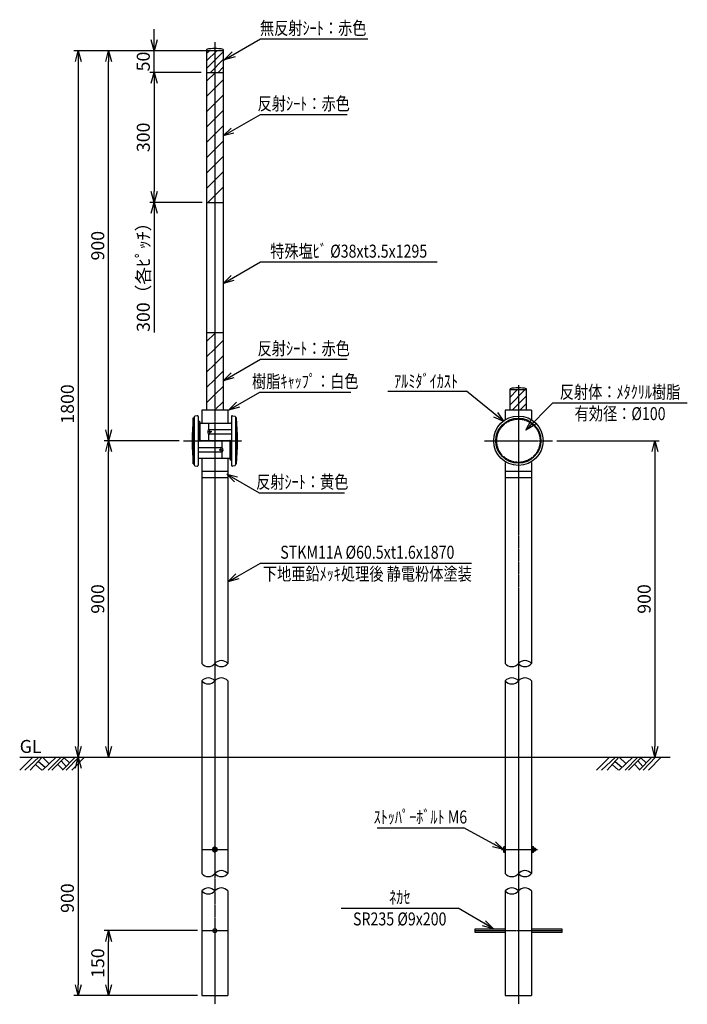
# Model space of a CAD drawing. Extents: x 2202 to 3742, y 350 to 2622.
import ezdxf
from ezdxf.enums import TextEntityAlignment as Align

# ---------------------------------------------------------------- set-up
doc = ezdxf.new("R2010")
doc.units = 0
doc.header["$MEASUREMENT"] = 0
doc.linetypes.add('CENTER', pattern=[2, 1.25, -0.25, 0.25, -0.25])
doc.linetypes.add('HIDDEN', pattern=[0.375, 0.25, -0.125])
doc.layers.get('0').update_dxf_attribs({"linetype": 'CONTINUOUS'})
doc.layers.get('DEFPOINTS').update_dxf_attribs({"linetype": 'CONTINUOUS'})
for name, color, linetype in [('NSLAY001', 7, 'CONTINUOUS'), ('NSLAY002', 1, 'CENTER'), ('NSLAY003', 4, 'HIDDEN')]:
    doc.layers.add(name, color=color, linetype=linetype)
doc.styles.add('DIM', font='romans.shx', dxfattribs={"width": 0.8, "bigfont": 'extfont.shx'})
doc.styles.get("Standard").update_dxf_attribs({"font": 'romans.shx', "bigfont": 'extfont.shx'})
doc.dimstyles.new('DIM-10', dxfattribs={"dimscale": 10, "dimtxt": 3, "dimasz": 2.5, "dimexe": 1, "dimexo": 1, "dimgap": 1, "dimtad": 1, "dimdec": 0, "dimdsep": 46, "dimtxsty": 'DIM', "dimblk": 'OPEN30', "dimcen": 0, "dimclrd": 3, "dimclre": 3, "dimclrt": 6, "dimaunit": 1, "dimadec": 0, "dimazin": 0, "dimtfac": 1, "dimtdec": 0, "dimtmove": 2, "dimatfit": 3, "dimldrblk": 'OPEN30', "dimfxl": 1, "dimtolj": 1, "dimtzin": 0, "dimarcsym": 0})

# ---------------------------------------------------------------- blocks, each defined once
blk = doc.blocks.new('_Open30')
at = {"color": 0, "lineweight": -2}
for p, q in [((-1, 0.268), (0, 0)), ((0, 0), (-1, -0.268)), ((0, 0), (-1, 0))]:
    blk.add_line(p, q, dxfattribs=at)
blk = doc.blocks.new('*D1')
at = {"layer": 'DEFPOINTS', "color": 0, "transparency": 16777216}
for p in [(3430.7, 1650.4), (3667.2, 920), (3667.2, 920)]:
    blk.add_point(p, dxfattribs=at)
at = {"layer": 'NSLAY001', "color": 3, "lineweight": -2, "transparency": 16777216}
for p, q in [((3440.7, 1650.4), (3677.2, 1650.4)), ((3667.2, 1625.4), (3667.2, 945))]:
    blk.add_line(p, q, dxfattribs=at)
at = {"layer": 'NSLAY001', "color": 3, "lineweight": -2, "transparency": 16777216, "xscale": 25, "yscale": 25, "zscale": 25}
for p, rotation in [((3667.2, 1650.4), 90), ((3667.2, 920), 270)]:
    blk.add_blockref('_Open30', p, dxfattribs=dict(at, rotation=rotation))
at = {"layer": 'NSLAY001', "color": 6, "transparency": 16777216, "insert": (3642.2, 1285.2), "char_height": 30, "attachment_point": 5, "rotation": 90, "style": 'DIM'}
blk.add_mtext('\\A1;900', dxfattribs=at)
blk = doc.blocks.new('*D2')
at = {"layer": 'DEFPOINTS', "color": 0, "transparency": 16777216}
for p in [(2630.7, 2550.4), (2337.2, 920), (2337.2, 920)]:
    blk.add_point(p, dxfattribs=at)
at = {"layer": 'NSLAY001', "color": 3, "lineweight": -2, "transparency": 16777216}
for p, q in [((2620.7, 2550.4), (2327.2, 2550.4)), ((2337.2, 2525.4), (2337.2, 945))]:
    blk.add_line(p, q, dxfattribs=at)
at = {"layer": 'NSLAY001', "color": 3, "lineweight": -2, "transparency": 16777216, "xscale": 25, "yscale": 25, "zscale": 25}
for p, rotation in [((2337.2, 2550.4), 90), ((2337.2, 920), 270)]:
    blk.add_blockref('_Open30', p, dxfattribs=dict(at, rotation=rotation))
at = {"layer": 'NSLAY001', "color": 6, "transparency": 16777216, "insert": (2312.2, 1735.2), "char_height": 30, "attachment_point": 5, "rotation": 90, "style": 'DIM'}
blk.add_mtext('\\A1;1800', dxfattribs=at)
blk = doc.blocks.new('*D3')
at = {"layer": 'DEFPOINTS', "color": 0, "transparency": 16777216}
for p in [(2407.2, 1650.4), (2579.7, 1650.4), (2407.2, 920)]:
    blk.add_point(p, dxfattribs=at)
at = {"layer": 'NSLAY001', "color": 3, "lineweight": -2, "transparency": 16777216}
for p, q in [((2569.7, 1650.4), (2397.2, 1650.4)), ((2407.2, 945), (2407.2, 1625.4))]:
    blk.add_line(p, q, dxfattribs=at)
at = {"layer": 'NSLAY001', "color": 3, "lineweight": -2, "transparency": 16777216, "xscale": 25, "yscale": 25, "zscale": 25}
for p, rotation in [((2407.2, 1650.4), 90), ((2407.2, 920), 270)]:
    blk.add_blockref('_Open30', p, dxfattribs=dict(at, rotation=rotation))
at = {"layer": 'NSLAY001', "color": 6, "transparency": 16777216, "insert": (2382.2, 1285.2), "char_height": 30, "attachment_point": 5, "rotation": 90, "style": 'DIM'}
blk.add_mtext('\\A1;900', dxfattribs=at)
blk = doc.blocks.new('*D4')
at = {"layer": 'DEFPOINTS', "color": 0, "transparency": 16777216}
for p in [(2407.2, 2550.4), (2407.2, 2550.4), (2579.7, 1650.4)]:
    blk.add_point(p, dxfattribs=at)
at = {"layer": 'NSLAY001', "color": 3, "lineweight": -2, "transparency": 16777216}
for p, q in [((2407.2, 1675.4), (2407.2, 2525.4)), ((2569.7, 1650.4), (2397.2, 1650.4))]:
    blk.add_line(p, q, dxfattribs=at)
at = {"layer": 'NSLAY001', "color": 3, "lineweight": -2, "transparency": 16777216, "xscale": 25, "yscale": 25, "zscale": 25}
for p, rotation in [((2407.2, 2550.4), 90), ((2407.2, 1650.4), 270)]:
    blk.add_blockref('_Open30', p, dxfattribs=dict(at, rotation=rotation))
at = {"layer": 'NSLAY001', "color": 6, "transparency": 16777216, "insert": (2382.2, 2100.4), "char_height": 30, "attachment_point": 5, "rotation": 90, "style": 'DIM'}
blk.add_mtext('\\A1;900', dxfattribs=at)
blk = doc.blocks.new('*D5')
at = {"layer": 'DEFPOINTS', "color": 0, "transparency": 16777216}
for p in [(2337.2, 920), (2337.2, 370), (2622, 370)]:
    blk.add_point(p, dxfattribs=at)
at = {"layer": 'NSLAY001', "color": 3, "lineweight": -2, "transparency": 16777216}
for p, q in [((2337.2, 895), (2337.2, 395)), ((2612, 370), (2327.2, 370))]:
    blk.add_line(p, q, dxfattribs=at)
at = {"layer": 'NSLAY001', "color": 3, "lineweight": -2, "transparency": 16777216, "xscale": 25, "yscale": 25, "zscale": 25}
for p, rotation in [((2337.2, 920), 90), ((2337.2, 370), 270)]:
    blk.add_blockref('_Open30', p, dxfattribs=dict(at, rotation=rotation))
at = {"layer": 'NSLAY001', "color": 6, "transparency": 16777216, "insert": (2312.2, 595), "char_height": 30, "attachment_point": 5, "rotation": 90, "style": 'DIM'}
blk.add_mtext('\\A1;900', dxfattribs=at)
blk = doc.blocks.new('*D6')
at = {"layer": 'DEFPOINTS', "color": 0, "transparency": 16777216}
for p in [(2407.2, 520), (2622, 520), (2622, 370)]:
    blk.add_point(p, dxfattribs=at)
at = {"layer": 'NSLAY001', "color": 3, "lineweight": -2, "transparency": 16777216}
for p, q in [((2612, 520), (2397.2, 520)), ((2407.2, 395), (2407.2, 495)), ((2612, 370), (2397.2, 370))]:
    blk.add_line(p, q, dxfattribs=at)
at = {"layer": 'NSLAY001', "color": 3, "lineweight": -2, "transparency": 16777216, "xscale": 25, "yscale": 25, "zscale": 25}
for p, rotation in [((2407.2, 520), 90), ((2407.2, 370), 270)]:
    blk.add_blockref('_Open30', p, dxfattribs=dict(at, rotation=rotation))
at = {"layer": 'NSLAY001', "color": 6, "transparency": 16777216, "insert": (2382.2, 445), "char_height": 30, "attachment_point": 5, "rotation": 90, "style": 'DIM'}
blk.add_mtext('\\A1;150', dxfattribs=at)
blk = doc.blocks.new('*D10')
at = {"layer": 'DEFPOINTS', "color": 0, "transparency": 16777216}
for p in [(2633.2, 2200.4), (2512.2, 1900.4), (2512.2, 1900.4)]:
    blk.add_point(p, dxfattribs=at)
at = {"layer": 'NSLAY001', "color": 3, "lineweight": -2, "transparency": 16777216}
for p, q in [((2623.2, 2200.4), (2502.2, 2200.4)), ((2512.2, 2175.4), (2512.2, 1900.4))]:
    blk.add_line(p, q, dxfattribs=at)
at = {"layer": 'NSLAY001', "color": 3, "lineweight": -2, "transparency": 16777216, "xscale": 25, "yscale": 25, "zscale": 25, "rotation": 90}
blk.add_blockref('_Open30', (2512.2, 2200.4), dxfattribs=at)
at = {"layer": 'NSLAY001', "color": 6, "transparency": 16777216, "insert": (2487.2, 2037.9), "char_height": 30, "attachment_point": 5, "rotation": 90, "style": 'DIM'}
blk.add_mtext('\\A1;300（各ﾋﾟｯﾁ）', dxfattribs=at)
blk = doc.blocks.new('_None')
blk = doc.blocks.new('*D11')
at = {"layer": 'DEFPOINTS', "color": 0, "transparency": 16777216}
for p in [(2512.2, 2550.4), (2652.2, 2550.4), (2630.7, 2500.4)]:
    blk.add_point(p, dxfattribs=at)
at = {"layer": 'NSLAY001', "color": 3, "lineweight": -2, "transparency": 16777216}
for p, q in [((2512.2, 2575.4), (2512.2, 2600.4)), ((2642.2, 2550.4), (2502.2, 2550.4)), ((2512.2, 2500.4), (2512.2, 2550.4)), ((2620.7, 2500.4), (2502.2, 2500.4)), ((2512.2, 2475.4), (2512.2, 2450.4))]:
    blk.add_line(p, q, dxfattribs=at)
at = {"layer": 'NSLAY001', "color": 3, "lineweight": -2, "transparency": 16777216, "xscale": 25, "yscale": 25, "zscale": 25}
for p, rotation in [((2512.2, 2550.4), 270), ((2512.2, 2500.4), 90)]:
    blk.add_blockref('_Open30', p, dxfattribs=dict(at, rotation=rotation))
at = {"layer": 'NSLAY001', "color": 6, "transparency": 16777216, "insert": (2487.2, 2525.4), "char_height": 30, "attachment_point": 5, "rotation": 90, "style": 'DIM'}
blk.add_mtext('\\A1;50', dxfattribs=at)
blk = doc.blocks.new('*D12')
at = {"layer": 'DEFPOINTS', "color": 0, "transparency": 16777216}
for p in [(2630.7, 2500.4), (2512.2, 2200.4), (2633.2, 2200.4)]:
    blk.add_point(p, dxfattribs=at)
at = {"layer": 'NSLAY001', "color": 3, "lineweight": -2, "transparency": 16777216}
for p, q in [((2620.7, 2500.4), (2502.2, 2500.4)), ((2512.2, 2475.4), (2512.2, 2225.4)), ((2623.2, 2200.4), (2502.2, 2200.4))]:
    blk.add_line(p, q, dxfattribs=at)
at = {"layer": 'NSLAY001', "color": 3, "lineweight": -2, "transparency": 16777216, "xscale": 25, "yscale": 25, "zscale": 25}
for p, rotation in [((2512.2, 2500.4), 90), ((2512.2, 2200.4), 270)]:
    blk.add_blockref('_Open30', p, dxfattribs=dict(at, rotation=rotation))
at = {"layer": 'NSLAY001', "color": 6, "transparency": 16777216, "insert": (2487.2, 2350.4), "char_height": 30, "attachment_point": 5, "rotation": 90, "style": 'DIM'}
blk.add_mtext('\\A1;300', dxfattribs=at)

msp = doc.modelspace()

# ---------------------------------------------------------------- hatches: boundary and pattern name
at = {"layer": 'NSLAY001'}
h = msp.add_hatch(dxfattribs=at)
h.set_pattern_fill('ANSI31', color=2, scale=100, style=0)
h.paths.add_polyline_path([(2633.2, 2500.4), (2652.2, 2500.4), (2652.2, 2550.4), (2633.2, 2550.4)])
h.paths.add_polyline_path([(2652.2, 2500.4), (2671.3, 2500.4), (2671.3, 2550.4), (2652.2, 2550.4)])
h = msp.add_hatch(dxfattribs=at)
h.set_pattern_fill('ANSI31', color=2, scale=200, style=0)
h.set_pattern_definition([(45, (1754.7, -166.136), (-17.67767, 17.67767), [])])
h.paths.add_polyline_path([(2671.3, 2500.4), (2652.2, 2500.4), (2652.2, 2200.4), (2671.3, 2200.4)])
h.paths.add_polyline_path([(2633.2, 2200.4), (2652.2, 2200.4), (2652.2, 2500.4), (2633.2, 2500.4)])
h = msp.add_hatch(dxfattribs=at)
h.set_pattern_fill('ANSI31', color=2, scale=100, style=0)
h.set_pattern_definition([(45, (2202.212, -157.476), (-8.838835, 8.838835), [])])
h.paths.add_polyline_path([(3352.2, 1767.5), (3333.1, 1767.5), (3333.1, 1722.5), (3344.1, 1722.5, -0.024641), (3352.2, 1722.5)])
h.paths.add_polyline_path([(3371.2, 1767.5), (3352.2, 1767.5), (3352.2, 1722.5), (3371.2, 1722.5)])

# ---------------------------------------------------------------- linework, layer by layer
at = {"layer": 'NSLAY001', "color": 3}
for p, q in [((2757.2, 2577.4), (3005.3, 2577.4)), ((2757.2, 2403.2), (2957.2, 2403.2)), ((2757.2, 2062.8), (3165.2, 2062.8)), ((2757.2, 1838.3), (2957.2, 1838.3)), ((2755.8, 1762.5), (2965.8, 1762.5)), ((3051, 1765.1), (3232.3, 1765.1)), ((3431.7, 1737.9), (3741.7, 1737.9)), ((2754.4, 1530.4), (2950.9, 1530.4)), ((2757.2, 1368.1), (3243.8, 1368.1)), ((3026.2, 757.2), (3226.2, 757.2)), ((2943.6, 572), (3213.6, 572))]:
    msp.add_line(p, q, dxfattribs=at)
at = {"layer": 'NSLAY001'}
for p, q in [((2633.2, 2553.4), (2633.2, 1721.2)), ((2671.3, 2550.4), (2633.2, 2550.4)), ((2671.3, 2553.4), (2671.3, 1721.2)), ((2633.2, 2500.4), (2671.3, 2500.4)), ((2633.2, 2200.4), (2671.3, 2200.4)), ((2633.2, 1900.4), (2671.3, 1900.4)), ((3333.1, 1721.2), (3333.1, 1770.5)), ((3371.2, 1767.5), (3333.1, 1767.5)), ((3371.2, 1721.2), (3371.2, 1770.5)), ((2604.7, 1705.2), (2604.7, 1594.6)), ((2611.4, 1708), (2606.4, 1707.2)), ((2613.7, 1706), (2613.7, 1593.8)), ((2622, 1721.2), (2622, 1691.2)), ((2682.5, 1721.2), (2622, 1721.2)), ((2682.5, 1721.2), (2682.5, 1691.2)), ((2690.7, 1706), (2690.7, 1593.8)), ((2693, 1708), (2698, 1707.2)), ((2699.7, 1705.2), (2699.7, 1594.6)), ((3322, 1721.2), (3322, 1698.7)), ((3382.5, 1721.2), (3322, 1721.2)), ((3382.5, 1721.2), (3382.5, 1698.7)), ((2602.2, 1702.9), (2604.7, 1702.9)), ((2602.2, 1596.9), (2602.2, 1702.9)), ((2616.5, 1694.6), (2613.7, 1694.6)), ((2617, 1650.4), (2617, 1685.1)), ((2617.7, 1688.9), (2617.7, 1652.9)), ((2619.5, 1691.2), (2685, 1691.2)), ((2619.7, 1690.9), (2688.7, 1690.9)), ((2637.7, 1690.9), (2637.7, 1674.9)), ((2702.2, 1702.9), (2699.7, 1702.9)), ((2702.2, 1596.9), (2702.2, 1702.9)), ((2637.7, 1666.9), (2637.7, 1650.9)), ((2641.3, 1672), (2640.4, 1671.5)), ((2640.6, 1671.5), (2640.4, 1671.5)), ((2640.4, 1670.2), (2640.4, 1671.5)), ((2640.6, 1670.2), (2640.4, 1670.2)), ((2641.2, 1669.7), (2640.4, 1670.2)), ((2690.7, 1675.9), (2640.7, 1675.9)), ((2690.7, 1665.9), (2640.7, 1665.9)), ((2641.5, 1669.7), (2641.2, 1669.7)), ((2641.5, 1672), (2641.3, 1672)), ((2642.1, 1670.2), (2641.5, 1669.7)), ((2685.2, 1649.4), (2618.7, 1649.4)), ((2685.2, 1649.4), (2618.7, 1649.4)), ((2685.2, 1649.4), (2618.7, 1649.4)), ((2619.7, 1650.9), (2688.7, 1650.9)), ((2622, 1650.9), (2622, 1649.4)), ((2622.5, 1650.9), (2689.2, 1650.9)), ((2669.2, 1633.4), (2669.2, 1649.4)), ((2669.2, 1633.4), (2669.2, 1649.4)), ((2682.5, 1650.9), (2682.5, 1649.4)), ((2687.2, 1611.4), (2687.2, 1647.4)), ((2688.2, 1648.9), (2688.2, 1615.4)), ((2613.7, 1634.4), (2664.2, 1634.4)), ((2613.7, 1624.4), (2664.2, 1624.4)), ((2616.2, 1634.4), (2666.2, 1634.4)), ((2616.2, 1634.4), (2666.2, 1634.4)), ((2616.2, 1624.4), (2666.2, 1624.4)), ((2616.2, 1624.4), (2666.2, 1624.4)), ((2664.8, 1630.1), (2665.4, 1630.6)), ((2664.8, 1630.1), (2665.4, 1630.6)), ((2665.4, 1630.6), (2665.7, 1630.6)), ((2665.4, 1630.6), (2665.7, 1630.6)), ((2665.4, 1628.3), (2665.6, 1628.3)), ((2665.4, 1628.3), (2665.6, 1628.3)), ((2665.6, 1628.3), (2666.5, 1628.8)), ((2665.6, 1628.3), (2666.5, 1628.8)), ((2665.7, 1630.6), (2666.5, 1630.1)), ((2665.7, 1630.6), (2666.5, 1630.1)), ((2666.3, 1630.1), (2666.5, 1630.1)), ((2666.3, 1630.1), (2666.5, 1630.1)), ((2666.3, 1628.8), (2666.5, 1628.8)), ((2666.3, 1628.8), (2666.5, 1628.8)), ((2666.5, 1630.1), (2666.5, 1628.8)), ((2666.5, 1630.1), (2666.5, 1628.8)), ((2669.2, 1609.4), (2669.2, 1625.4)), ((2669.2, 1609.4), (2669.2, 1625.4)), ((2602.2, 1596.9), (2604.7, 1596.9)), ((2606.4, 1592.6), (2611.4, 1591.8)), ((2685.2, 1609.4), (2615.7, 1609.4)), ((2685.2, 1609.4), (2618.2, 1609.4)), ((2685.2, 1609.4), (2618.2, 1609.4)), ((2622, 1609.4), (2622, 1136.3)), ((2682.5, 1609.4), (2682.5, 1136.3)), ((2690.7, 1605.9), (2688.7, 1605.9)), ((2698, 1592.6), (2693, 1591.8)), ((2702.2, 1596.9), (2699.7, 1596.9)), ((3322, 1600.3), (3322, 1136.3)), ((3382.5, 1600.3), (3382.5, 1136.3)), ((2622, 1580.4), (2682.5, 1580.4)), ((3322, 1580.4), (3382.5, 1580.4)), ((2622, 1565.4), (2682.5, 1565.4)), ((3322, 1565.4), (3382.5, 1565.4)), ((2622, 1096.3), (2622, 651.6)), ((2682.5, 1096.3), (2682.5, 651.6)), ((3322, 1096.3), (3322, 651.6)), ((3382.5, 1096.3), (3382.5, 651.6)), ((3318, 712.1), (3318, 702.3)), ((3322, 713), (3318.5, 713)), ((3318.5, 710.1), (3322, 710.1)), ((3318.5, 704.3), (3322, 704.3)), ((3387, 713), (3382.5, 713)), ((3382.5, 710.1), (3387, 710.1)), ((3382.5, 704.3), (3387, 704.3)), ((3387.5, 702.3), (3387.5, 712.1)), ((3387.5, 710.2), (3391, 710.2)), ((3392, 709.2), (3391, 710.2)), ((3392, 705.2), (3391, 704.2)), ((3392, 709.2), (3392, 705.2)), ((3318.5, 701.4), (3322, 701.4)), ((3382.5, 701.4), (3387, 701.4)), ((3387.5, 704.2), (3391, 704.2)), ((2622, 611.6), (2622, 370)), ((2682.5, 611.6), (2682.5, 370)), ((3322, 611.6), (3322, 370)), ((3382.5, 611.6), (3382.5, 370)), ((2622, 370), (2682.5, 370)), ((3322, 370), (3382.5, 370))]:
    msp.add_line(p, q, dxfattribs=at)
at = {"layer": 'NSLAY001', "color": 2}
for p, q in [((2633.2, 1879.1), (2652.2, 1898.1)), ((2652.2, 1898.1), (2654.5, 1900.4)), ((2652.2, 1862.7), (2671.3, 1881.8)), ((2633.2, 1843.7), (2652.2, 1862.7)), ((2652.2, 1827.4), (2671.3, 1846.4)), ((2633.2, 1808.3), (2652.2, 1827.4)), ((2652.2, 1792), (2671.3, 1811.1)), ((2633.2, 1773), (2652.2, 1792)), ((2652.2, 1756.7), (2671.3, 1775.7)), ((2633.2, 1737.6), (2652.2, 1756.7)), ((2652.2, 1721.3), (2671.3, 1740.4)), ((2652.1, 1721.2), (2652.2, 1721.3)), ((2652.1, 1721.2), (2652.2, 1721.3)), ((2202.2, 920), (3702.2, 920)), ((2202.2, 890.5), (2232.7, 920)), ((2214.2, 890.5), (2246.2, 920)), ((2226.7, 890.5), (2253.7, 920)), ((2245.2, 910.5), (2261.2, 897)), ((2254.7, 890.5), (2286.2, 920)), ((2254.7, 920), (2269.7, 905.5)), ((2268.2, 890.5), (2297.7, 920)), ((2276.2, 890.5), (2306.2, 920)), ((2297.7, 911.5), (2309.2, 899)), ((2300.7, 890.5), (2330.2, 920)), ((2304.7, 919), (2316.7, 907)), ((2309.7, 890.5), (2338.7, 920)), ((2322.7, 890.5), (2351.7, 920)), ((3532.1, 890.5), (3562.6, 920)), ((3544.1, 890.5), (3576.1, 920)), ((3556.6, 890.5), (3583.6, 920)), ((3575.1, 910.5), (3591.1, 897)), ((3584.6, 890.5), (3616.1, 920)), ((3584.6, 920), (3599.6, 905.5)), ((3598.1, 890.5), (3627.6, 920)), ((3606.1, 890.5), (3636.1, 920)), ((3627.6, 911.5), (3639.1, 899)), ((3630.6, 890.5), (3660.1, 920)), ((3634.6, 919), (3646.6, 907)), ((3639.6, 890.5), (3668.6, 920)), ((3652.6, 890.5), (3681.6, 920)), ((2238.7, 903), (2253.2, 890.5)), ((2289.7, 904), (2301.7, 891.5)), ((3568.6, 903), (3583.1, 890.5)), ((3619.6, 904), (3631.6, 891.5)), ((3392, 709.2), (3387.5, 709.2)), ((3392, 705.2), (3387.5, 705.2)), ((3391, 710.2), (3391, 704.2))]:
    msp.add_line(p, q, dxfattribs=at)
at = {"layer": 'NSLAY001', "color": 7, "lineweight": 0}
msp.add_line((2652.2, 1721.2), (2671.3, 1721.2), dxfattribs=at)
msp.add_line((2652.2, 1721.2), (2671.3, 1721.2), dxfattribs=at)
at = {"layer": 'NSLAY001'}
for points in [[(2641.5, 1669.7), (2640.6, 1670.2), (2640.6, 1671.5), (2641.5, 1672), (2642.1, 1671.4), (2642.1, 1670.2)], [(2665.4, 1630.6), (2666.3, 1630.1), (2666.3, 1628.8), (2665.4, 1628.3), (2664.8, 1628.9), (2664.8, 1630.1)], [(2665.4, 1630.6), (2666.3, 1630.1), (2666.3, 1628.8), (2665.4, 1628.3), (2664.8, 1628.9), (2664.8, 1630.1)], [(3318.5, 713), (3318.4, 712.9), (3318.3, 712.9), (3318.3, 712.9), (3318.2, 712.8), (3318.1, 712.7), (3318.1, 712.7), (3318, 712.6), (3318, 712.5), (3318, 712.3), (3318, 712.2), (3318, 712.1), (3318, 712.1)], [(3318, 712.1), (3318, 711.8), (3318, 711.6), (3318, 711.4), (3318, 711.1), (3318.1, 710.9), (3318.1, 710.7), (3318.1, 710.6), (3318.2, 710.4), (3318.2, 710.3), (3318.3, 710.2), (3318.4, 710.1), (3318.4, 710.1), (3318.5, 710.1)], [(3318.5, 710.1), (3318.4, 710), (3318.4, 710), (3318.3, 709.9), (3318.2, 709.8), (3318.2, 709.6), (3318.1, 709.4), (3318.1, 709.2), (3318.1, 709), (3318, 708.7), (3318, 708.4), (3318, 708.1), (3318, 707.8), (3318, 707.5), (3318, 707.1), (3318, 706.8), (3318, 706.5), (3318, 706.2), (3318, 705.9), (3318, 705.6), (3318.1, 705.3), (3318.1, 705.1), (3318.2, 704.9), (3318.2, 704.7), (3318.3, 704.5), (3318.3, 704.4), (3318.4, 704.3), (3318.4, 704.3), (3318.5, 704.3)], [(3318.5, 704.3), (3318.4, 704.3), (3318.3, 704.2), (3318.3, 704.2), (3318.2, 704.1), (3318.2, 703.9), (3318.1, 703.8), (3318.1, 703.6), (3318, 703.4), (3318, 703.2), (3318, 703), (3318, 702.7), (3318, 702.5), (3318, 702.3)], [(3387.5, 712.1), (3387.5, 712.2), (3387.4, 712.3), (3387.4, 712.4), (3387.4, 712.5), (3387.3, 712.6), (3387.3, 712.7), (3387.2, 712.8), (3387.2, 712.9), (3387.1, 712.9), (3387, 712.9), (3387, 713), (3387, 713)], [(3387, 710.1), (3387, 710.1), (3387.1, 710.1), (3387.1, 710.2), (3387.2, 710.3), (3387.2, 710.4), (3387.3, 710.6), (3387.3, 710.8), (3387.4, 711), (3387.4, 711.2), (3387.4, 711.4), (3387.4, 711.6), (3387.5, 711.9), (3387.5, 712.1)], [(3387, 704.3), (3387, 704.3), (3387.1, 704.4), (3387.1, 704.5), (3387.2, 704.6), (3387.2, 704.7), (3387.3, 704.9), (3387.3, 705.2), (3387.4, 705.4), (3387.4, 705.7), (3387.4, 706), (3387.4, 706.3), (3387.5, 706.6), (3387.5, 706.9), (3387.5, 707.2), (3387.5, 707.6), (3387.4, 707.9), (3387.4, 708.2), (3387.4, 708.5), (3387.4, 708.8), (3387.3, 709), (3387.3, 709.3), (3387.3, 709.5), (3387.2, 709.7), (3387.2, 709.8), (3387.1, 709.9), (3387.1, 710), (3387, 710.1), (3387, 710.1)], [(3387.5, 702.3), (3387.5, 702.5), (3387.4, 702.8), (3387.4, 703), (3387.4, 703.2), (3387.4, 703.4), (3387.3, 703.6), (3387.3, 703.8), (3387.2, 703.9), (3387.2, 704.1), (3387.1, 704.2), (3387.1, 704.2), (3387, 704.3), (3387, 704.3)], [(3318, 702.3), (3318, 702.2), (3318, 702), (3318, 701.9), (3318, 701.8), (3318.1, 701.7), (3318.1, 701.6), (3318.2, 701.6), (3318.2, 701.5), (3318.3, 701.4), (3318.4, 701.4), (3318.4, 701.4), (3318.5, 701.4)], [(3387, 701.4), (3387, 701.4), (3387.1, 701.4), (3387.2, 701.5), (3387.2, 701.5), (3387.3, 701.6), (3387.3, 701.7), (3387.4, 701.8), (3387.4, 701.9), (3387.4, 702), (3387.5, 702.1), (3387.5, 702.2), (3387.5, 702.3)], [(3322, 515.5), (3252.2, 515.5), (3252.2, 524.5), (3322, 524.5)], [(3382.5, 524.5), (3452.2, 524.5), (3452.2, 515.5), (3382.5, 515.5)]]:
    msp.add_lwpolyline(points, dxfattribs=at)
msp.add_lwpolyline([(2652.2, 713), (2647.2, 710.1), (2647.2, 704.3), (2652.2, 701.4), (2657.2, 704.3), (2657.2, 710.1)], close=True, dxfattribs=at)
for centre, radius in [((3352.2, 1650.4), 57), ((3352.2, 1650.4), 52), ((2652.2, 707.2), 5), ((2652.2, 707.2), 3), ((2652.2, 707.2), 2), ((2652.2, 520), 4.5)]:
    msp.add_circle(centre, radius, dxfattribs=at)
for centre, radius, start, end in [((2652.2, 2463.7), 91.7, 78.0141, 101.9859), ((3352.2, 1680.8), 91.7, 78.0141, 101.9859), ((2606.7, 1705.2), 2, 99.4623, 180), ((2611.7, 1706), 2, 0, 99.4623), ((2692.7, 1706), 2, 80.5377, 180), ((2697.7, 1705.2), 2, 0, 80.5377), ((3162.8, 1649.9), 563, 174.5987, 185.4013), ((2617, 1689.1), 2.5, 90, 243.6122), ((2615, 1685.1), 2, 0, 63.6122), ((2616.5, 1693.1), 1.5, 270, 90), ((2619.7, 1688.9), 2, 90, 180), ((2688.7, 1692.9), 2, 270, 0), ((2141.7, 1649.9), 563, 354.5987, 5.4013), ((2640.7, 1670.9), 5, 90, 270), ((2618.7, 1651.4), 2, 210, 270), ((2619.7, 1652.9), 2, 180, 270), ((2685.2, 1647.4), 2, 0, 90), ((2686.2, 1648.9), 2, 0, 90), ((2689.2, 1648.9), 2, 41.5439, 90), ((2666.2, 1629.4), 5, 270, 90), ((2666.2, 1629.4), 5, 270, 90), ((2690.2, 1615.4), 2, 180, 243.6122), ((2688.2, 1611.4), 2.5, 270, 63.6122), ((2606.7, 1594.6), 2, 180, 260.5377), ((2611.7, 1593.8), 2, 260.5377, 0), ((2615.7, 1607.4), 2, 90, 180), ((2685.2, 1611.4), 2, 270, 0), ((2688.7, 1607.4), 1.5, 90, 270), ((2692.7, 1593.8), 2, 180, 279.4623), ((2697.7, 1594.6), 2, 279.4623, 0)]:
    msp.add_arc(centre, radius, start, end, dxfattribs=at)
at = {"layer": 'NSLAY001', "color": 2}
for centre, start, end in [((2637.1, 1149.1), 220.3297, 319.6703), ((2667.3, 1123.4), 40.3297, 139.6703), ((2667.3, 1149.1), 220.3297, 319.6703), ((3337.1, 1149.1), 220.3297, 319.6703), ((3367.3, 1123.4), 40.3297, 139.6703), ((3367.3, 1149.1), 220.3297, 319.6703), ((2637.1, 1083.4), 40.3297, 139.6703), ((2637.1, 1109.1), 220.3297, 319.6703), ((2667.3, 1083.4), 40.3297, 139.6703), ((3337.1, 1083.4), 40.3297, 139.6703), ((3337.1, 1109.1), 220.3297, 319.6703), ((3367.3, 1083.4), 40.3297, 139.6703), ((2637.1, 664.4), 220.3297, 319.6703), ((2667.3, 638.7), 40.3297, 139.6703), ((2667.3, 664.4), 220.3297, 319.6703), ((3337.1, 664.4), 220.3297, 319.6703), ((3367.3, 638.7), 40.3297, 139.6703), ((3367.3, 664.4), 220.3297, 319.6703), ((2637.1, 598.7), 40.3297, 139.6703), ((2667.3, 598.7), 40.3297, 139.6703), ((3337.1, 598.7), 40.3297, 139.6703), ((3367.3, 598.7), 40.3297, 139.6703), ((2637.1, 624.4), 220.3297, 319.6703), ((3337.1, 624.4), 220.3297, 319.6703)]:
    msp.add_arc(centre, 19.8, start, end, dxfattribs=at)
at = {"layer": 'NSLAY002', "ltscale": 3}
for p, q in [((2652.2, 2570.4), (2652.2, 350)), ((3352.2, 1778.6), (3352.2, 350)), ((2645, 1670.9), (2637.7, 1670.9)), ((2640.7, 1665.9), (2640.7, 1675.9)), ((2579.7, 1650.4), (2707.2, 1650.4)), ((2589.7, 1650.4), (2714.7, 1650.4)), ((3273.7, 1650.4), (3430.7, 1650.4)), ((2661.9, 1629.4), (2669.2, 1629.4)), ((2661.9, 1629.4), (2669.2, 1629.4)), ((2666.2, 1634.4), (2666.2, 1624.4)), ((2622, 707.2), (2682.5, 707.2)), ((3313, 707.2), (3397, 707.2)), ((2622, 520), (2682.5, 520)), ((3252.2, 520), (3452.2, 520))]:
    msp.add_line(p, q, dxfattribs=at)
at = {"layer": 'NSLAY003', "ltscale": 3}
msp.add_circle((3352.2, 1650.4), 50, dxfattribs=at)

# ---------------------------------------------------------------- texts
at = {"layer": 'NSLAY001', "color": 6, "width": 0.8}
for s, p in [('無反射ｼｰﾄ：赤色', (2879, 2602.4)), ('反射ｼｰﾄ：赤色', (2857.2, 2428.2)), ('特殊塩ﾋﾞ %%c38xt3.5x1295', (2960.9, 2087.8)), ('反射ｼｰﾄ：赤色', (2857.2, 1863.3)), ('樹脂ｷｬｯﾌﾟ：白色', (2860.8, 1787.5)), ('ｱﾙﾐﾀﾞｲｶｽﾄ', (3139.3, 1787.7)), ('反射体：ﾒﾀｸﾘﾙ樹脂', (3586.7, 1762.9)), ('有効径：%%C100', (3586.7, 1712.9)), ('反射ｼｰﾄ：黄色', (2853.9, 1555.4)), ('STKM11A %%C60.5xt1.6x1870', (3003.9, 1393.1)), ('下地亜鉛ﾒｯｷ処理後 静電粉体塗装', (3003.9, 1343.1)), ('ｽﾄｯﾊﾟｰﾎﾞﾙﾄ M6', (3126.2, 782.2)), ('ﾈｶｾ', (3078.6, 597)), ('SR235 %%C9x200', (3078.6, 547))]:
    msp.add_text(s, height=30, dxfattribs=at).set_placement(p, align=Align.MIDDLE_CENTER)
at = {"layer": 'NSLAY001', "color": 6}
msp.add_text('GL', height=30, dxfattribs=at).set_placement((2202.2, 930))

# ---------------------------------------------------------------- dimensions: what is measured, and where the dimension line sits
at = {"layer": 'NSLAY001'}
dim = msp.add_linear_dim(base=(2512.2, 2550.4), p1=(2630.7, 2500.4), p2=(2652.2, 2550.4), angle=90, dimstyle='DIM-10', dxfattribs=at)
dim.commit()
dim.dimension.update_dxf_attribs({"geometry": '*D11', "text_midpoint": (2487.2, 2525.4), "dimtype": 160})
for base, p1, p2, text, picture, middle in [((2337.2, 920), (2630.7, 2550.4), (2337.2, 920), '1800', '*D2', (2312.2, 1735.2)), ((2407.2, 1650.4), (2407.2, 920), (2579.7, 1650.4), '900', '*D3', (2382.2, 1285.2)), ((3667.2, 920), (3430.7, 1650.4), (3667.2, 920), '900', '*D1', (3642.2, 1285.2))]:
    dim = msp.add_linear_dim(base=base, p1=p1, p2=p2, angle=90, text=text, dimstyle='DIM-10', dxfattribs=at)
    dim.commit()
    dim.dimension.update_dxf_attribs({"geometry": picture, "text_midpoint": middle})
for base, p1, p2, picture, middle in [((2407.2, 2550.4), (2579.7, 1650.4), (2407.2, 2550.4), '*D4', (2382.2, 2100.4)), ((2512.2, 2200.4), (2630.7, 2500.4), (2633.2, 2200.4), '*D12', (2487.2, 2350.4)), ((2407.2, 520), (2622, 370), (2622, 520), '*D6', (2382.2, 445))]:
    dim = msp.add_linear_dim(base=base, p1=p1, p2=p2, angle=90, dimstyle='DIM-10', dxfattribs=at)
    dim.commit()
    dim.dimension.update_dxf_attribs({"geometry": picture, "text_midpoint": middle})
dim = msp.add_linear_dim(base=(2512.2, 1900.4), p1=(2633.2, 2200.4), p2=(2512.2, 1900.4), angle=90, text='<>（各ﾋﾟｯﾁ）', dimstyle='DIM-10', override={"dimblk1": 'Open30', "dimblk2": 'None', "dimsah": 1}, dxfattribs=at)
dim.commit()
dim.dimension.update_dxf_attribs({"geometry": '*D10', "text_midpoint": (2487.2, 2037.9)})
dim = msp.add_linear_dim(base=(2337.2, 370), p1=(2337.2, 920), p2=(2622, 370), angle=90, text='900', dimstyle='DIM-10', dxfattribs=at)
dim.commit()
dim.dimension.update_dxf_attribs({"geometry": '*D5', "text_midpoint": (2312.2, 595), "dimtype": 160})

# ---------------------------------------------------------------- leaders
for points in [[(2673.7, 2529.2), (2757.2, 2577.4)], [(2671.3, 2353.6), (2757.2, 2403.2)], [(2671.3, 2013.1), (2757.2, 2062.8)], [(2671.3, 1788.6), (2757.2, 1838.3)], [(2683.8, 1720.9), (2755.8, 1762.5)], [(3318.9, 1694.4), (3232.3, 1765.1)], [(3318.9, 1694.4), (3232.3, 1765.1)], [(3369, 1675.1), (3431.7, 1737.9)], [(2679.6, 1573.6), (2754.4, 1530.4)], [(2682.5, 1325), (2757.2, 1368.1)], [(3318, 707.2), (3226.2, 757.2)], [(3294.7, 524.5), (3213.6, 572)]]:
    msp.add_leader(points, dimstyle='DIM-10', override={"dimgap": 1, "dimtad": 0}, dxfattribs=at)

doc.saveas('drawing.dxf')
